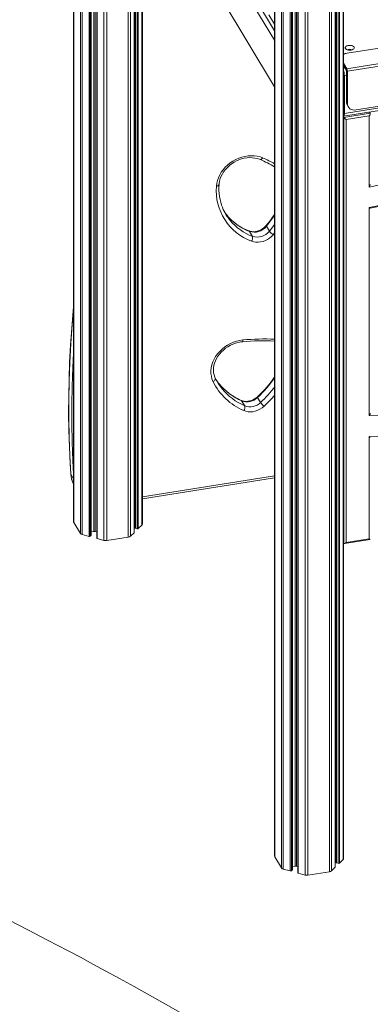
# Model space of a CAD drawing. Units: millimetres. Extents: x -20905 to 16307, y -8872 to 2841.
# Drawn here: x 3188 to 3568, y -6284 to -5214 of the extents above; entities that cross this region are included whole.
import ezdxf

# ---------------------------------------------------------------- set-up
doc = ezdxf.new("R2010")
doc.units = ezdxf.units.MM

msp = doc.modelspace()

# ---------------------------------------------------------------- linework, layer by layer
at = {"color": 8, "linetype": 'Continuous', "lineweight": 15}
for p, q in [((3472.1, -4027.3), (3472.1, -6135.9)), ((3474.1, -4026.5), (3474.1, -6137.2)), ((3481.4, -4031.3), (3481.4, -6139.2)), ((3482.8, -4032.1), (3482.8, -6138.9)), ((3483.8, -4032.6), (3483.8, -6138)), ((3464.9, -4034.7), (3464.9, -6123.9)), ((3486.8, -4034), (3486.8, -6133.9)), ((3488.3, -4034.7), (3488.3, -6134)), ((3490.3, -4035.5), (3490.3, -6141.6)), ((3497.7, -4037.8), (3497.7, -6143.6)), ((3500.7, -4038.5), (3500.7, -6143.7)), ((3524.1, -4042.3), (3524.1, -6140)), ((3526.4, -4042.7), (3526.4, -6139)), ((3530.3, -4043.3), (3530.3, -6135.2)), ((3531.8, -4043.5), (3531.8, -6130.3)), ((3533.6, -4043.8), (3533.6, -6130.9)), ((3535, -4044), (3535, -6130.6)), ((3538.9, -4044.5), (3538.9, -6126.8)), ((3246.7, -4424.1), (3246.7, -5760.5)), ((3253.9, -4423.4), (3253.9, -5772.5)), ((3255.9, -4423.2), (3255.9, -5773.7)), ((3263.3, -4422.5), (3263.3, -5775.7)), ((3264.6, -4422.4), (3264.6, -5775.5)), ((3265.6, -4422.3), (3265.6, -5774.5)), ((3268.6, -4422), (3268.6, -5770.4)), ((3270.1, -4421.8), (3270.1, -5770.5)), ((3272.1, -4421.6), (3272.1, -5778.1)), ((3464.7, -5236.7), (3279, -4927.2)), ((3464.7, -5226.3), (3282.8, -4923.2)), ((3279.5, -4975.1), (3279.5, -5780.1)), ((3282.6, -4983.8), (3282.6, -5780.3)), ((3305.9, -5022.7), (3305.9, -5776.6)), ((3308.3, -5026.6), (3308.3, -5775.6)), ((3312.2, -5033.1), (3312.2, -5771.8)), ((3313.6, -5035.5), (3313.6, -5766.9)), ((3315.5, -5038.7), (3315.5, -5767.4)), ((3316.8, -5040.9), (3316.8, -5767.2)), ((3320.7, -5047.4), (3320.7, -5763.4)), ((3539.3, -5266.9), (3540.9, -5266.7)), ((3539.3, -5273.5), (3540.3, -5275.2)), ((3540.3, -5275.2), (3542.7, -5274.8)), ((3539.3, -5314.7), (3540.3, -5316.3)), ((3464.7, -5445.9), (3463, -5447.9)), ((3243.6, -5708.2), (3246.5, -5713.1)), ((3321.2, -5732.9), (3464.7, -5710))]:
    msp.add_line(p, q, dxfattribs=at)
at = {"color": 7, "linetype": 'Continuous', "lineweight": 15}
for p, q in [((3483.9, -6137.7), (3483.9, -4032.6)), ((3464.7, -4034.8), (3464.7, -6123.3)), ((3489.8, -4035.3), (3489.8, -6141.1)), ((3530.4, -6135), (3530.4, -4043.3)), ((3531.2, -4043.4), (3531.2, -6129.9)), ((3539.3, -6125.9), (3539.3, -4044.6)), ((3246.5, -4424.1), (3246.5, -5759.9)), ((3265.7, -5774.3), (3265.7, -4422.2)), ((3271.6, -4421.7), (3271.6, -5777.7)), ((3464.7, -5287.3), (3281.9, -4982.7)), ((3312.3, -5771.5), (3312.3, -5033.3)), ((3313.1, -5034.6), (3313.1, -5766.4)), ((3321.2, -5762.4), (3321.2, -5048.2)), ((3543, -5267.6), (4178.3, -5166.4)), ((4178.9, -5169.1), (3543.6, -5270.3)), ((3458.5, -5209), (3464.7, -5219.3)), ((3539.5, -5319.3), (4179.6, -5217.4)), ((3540.3, -5316.3), (4180.4, -5214.4)), ((3553.1, -5312.4), (4169.4, -5214.3)), ((3543.4, -5250.8), (3597.5, -5242.2)), ((3543, -5267.6), (3539.3, -5261.5)), ((3542.7, -5269.6), (3539.3, -5264)), ((3542.7, -5303.9), (3542.7, -5269.6)), ((3543.6, -5305.4), (3543.6, -5270.3)), ((3540.3, -5275.2), (3540.3, -5316.3)), ((4153.3, -5275.2), (3567.1, -5396.1)), ((3542.7, -5303.9), (3543.6, -5305.4)), ((3567.1, -5418.5), (4153.3, -5297.5)), ((3568.4, -5419.1), (4151.5, -5298.9)), ((3539.7, -5320.5), (3568.4, -5315.9)), ((3543.7, -5307.5), (3544.6, -5309)), ((3568.4, -5315.9), (3567.7, -5314.8)), ((3539.7, -5320.5), (3539.3, -5319.8)), ((3539.7, -5783.3), (3539.7, -5320.5)), ((3567.1, -5318.9), (3542.2, -5322.9)), ((3542.2, -5322.9), (3542.2, -5782.3)), ((3567.1, -5396.1), (3567.1, -5318.9)), ((3567.1, -5644.3), (3567.1, -5418.5)), ((3437.3, -5444.3), (3440.5, -5449.7)), ((3455.7, -5438.8), (3459, -5444.2)), ((3446.2, -5624.8), (3449.5, -5630.2)), ((3428.9, -5628.4), (3432.2, -5633.8)), ((4153.6, -5662.8), (3567.1, -5644.3)), ((3567.1, -5667.1), (4153.6, -5685.6)), ((3567.1, -5778.3), (3567.1, -5667.1)), ((3321.2, -5734.8), (3464.7, -5711.9)), ((3246.7, -5760.5), (3253.9, -5772.5)), ((3312.3, -5763.5), (3313.1, -5763.4)), ((3316.8, -5767.2), (3320.7, -5763.4)), ((3255.9, -5773.7), (3263.3, -5775.7)), ((3264.6, -5775.5), (3265.6, -5774.5)), ((3265.7, -5770.9), (3268.6, -5770.4)), ((3270.1, -5770.5), (3271.6, -5770.9)), ((3282.6, -5780.3), (3305.9, -5776.6)), ((3308.3, -5775.6), (3312.2, -5771.8)), ((3313.6, -5766.9), (3315.5, -5767.4)), ((3272.1, -5778.1), (3279.5, -5780.1)), ((3539.7, -5783.3), (3539.3, -5782.7)), ((3540.3, -5783.5), (3568.4, -5779.1)), ((3542.2, -5782.3), (3567.1, -5778.3)), ((3464.9, -6123.9), (3472.1, -6135.9)), ((3530.4, -6126.9), (3531.2, -6126.8)), ((3535, -6130.6), (3538.9, -6126.8)), ((3474.1, -6137.2), (3481.4, -6139.2)), ((3482.8, -6138.9), (3483.8, -6138)), ((3483.9, -6134.3), (3486.8, -6133.9)), ((3488.3, -6134), (3489.8, -6134.4)), ((3500.7, -6143.7), (3524.1, -6140)), ((3526.4, -6139), (3530.3, -6135.2)), ((3531.8, -6130.3), (3533.6, -6130.9)), ((3490.3, -6141.6), (3497.7, -6143.6))]:
    msp.add_line(p, q, dxfattribs=at)
at = {"color": 7, "linetype": 'Continuous', "lineweight": 15, "flags": 128}
for points in [[(3547.6, -5247.3), (3548.8, -5247), (3549.9, -5246.5), (3550.6, -5246), (3551.1, -5245.3), (3551.1, -5244.6), (3550.8, -5243.9), (3550.1, -5243.3), (3549.2, -5242.8), (3548, -5242.4), (3546.7, -5242.3), (3545.3, -5242.3), (3544, -5242.5), (3542.9, -5242.9), (3542, -5243.4), (3541.4, -5244), (3541.1, -5244.7), (3541.3, -5245.4), (3541.8, -5246.1), (3542.6, -5246.6), (3543.7, -5247.1), (3544.9, -5247.3), (3546.3, -5247.4), (3547.6, -5247.3)], [(3543.6, -5305.4), (3543.8, -5307), (3544.3, -5308.6), (3545.2, -5309.9), (3546.4, -5311), (3547.8, -5311.9), (3549.5, -5312.4), (3551.3, -5312.6), (3553.1, -5312.4)], [(3539.3, -5319.3), (3539.5, -5319.3), (3539.8, -5319.1), (3540, -5318.7), (3540.2, -5318), (3540.3, -5317.3), (3540.3, -5316.3)], [(3401.5, -5395.2), (3401.9, -5392.1), (3402.6, -5389), (3403.7, -5386), (3405.1, -5383), (3406.8, -5380.1), (3408.8, -5377.3), (3411.1, -5374.7), (3413.6, -5372.3), (3416.4, -5370), (3419.3, -5368.1), (3422.4, -5366.3), (3425.7, -5364.9), (3429, -5363.8), (3432.4, -5362.9), (3435.8, -5362.4), (3439.1, -5362.2), (3442.4, -5362.3), (3445.7, -5362.7), (3448.8, -5363.5), (3451.7, -5364.5)], [(3404.3, -5393.5), (3404.5, -5392.2), (3404.9, -5389.6), (3405.7, -5387), (3406.7, -5384.4), (3408, -5381.9), (3409.6, -5379.4), (3411.4, -5377.1), (3413.4, -5374.9), (3415.6, -5372.9), (3418, -5371), (3420.6, -5369.3), (3423.3, -5367.8), (3426, -5366.6), (3428.9, -5365.6), (3431.8, -5364.9), (3434.7, -5364.4), (3437.6, -5364.2), (3440.4, -5364.3), (3443.1, -5364.6), (3445.7, -5365.1), (3448.2, -5365.9), (3449, -5366.2)], [(3413, -5426.8), (3412, -5425.5), (3410.4, -5423.3)], [(3455.5, -5438), (3454.9, -5438.7), (3453.3, -5440.2), (3451.6, -5441.5), (3449.8, -5442.6), (3447.8, -5443.5), (3445.8, -5444.1), (3443.8, -5444.5), (3441.8, -5444.7), (3439.9, -5444.6), (3438.1, -5444.2), (3436.8, -5443.8)], [(3463, -5447.9), (3461.2, -5449.8), (3459.2, -5451.6), (3457, -5453), (3454.6, -5454.2), (3452.1, -5455.2), (3449.5, -5455.8), (3446.9, -5456.1), (3444.4, -5456), (3442, -5455.6), (3439.7, -5454.9)], [(3246.5, -5526.6), (3246.1, -5530.7), (3244.6, -5549.3), (3243.3, -5567.9), (3242.3, -5586.4), (3241.7, -5604.9), (3241.3, -5623.4), (3241.2, -5641.8), (3241.4, -5660.2), (3242, -5678.5), (3242.8, -5696.8), (3243.5, -5707.7)], [(3397.8, -5607.4), (3396.7, -5604.6), (3396, -5601.7), (3395.5, -5598.7), (3395.5, -5595.6), (3395.9, -5592.5), (3396.6, -5589.3), (3397.6, -5586.2), (3399, -5583.1), (3400.7, -5580.2), (3402.8, -5577.3), (3405.1, -5574.7), (3407.7, -5572.2), (3410.5, -5569.9), (3413.5, -5567.9), (3416.7, -5566.2), (3420, -5564.7), (3423.4, -5563.6), (3426.8, -5562.8), (3430.3, -5562.3)], [(3400.3, -5603.7), (3399.8, -5602.6), (3399, -5600.3), (3398.5, -5597.9), (3398.3, -5595.3), (3398.4, -5592.7), (3398.8, -5590.1), (3399.5, -5587.5), (3400.5, -5584.9), (3401.7, -5582.4), (3403.2, -5579.9), (3405, -5577.6), (3406.9, -5575.3), (3409.1, -5573.2), (3411.5, -5571.3), (3414, -5569.6), (3416.7, -5568.1), (3419.5, -5566.8), (3422.3, -5565.8), (3425.2, -5565), (3428.1, -5564.5), (3429.5, -5564.3)], [(3397.8, -5607.4), (3398.5, -5607), (3399.1, -5606.6), (3399.6, -5606.1), (3400, -5605.5), (3400.3, -5605), (3400.4, -5604.5), (3400.4, -5604), (3400.2, -5603.6)], [(3404.6, -5610.2), (3401.9, -5606.6), (3401.2, -5605.7)], [(3446, -5624), (3445.2, -5624.7), (3443.5, -5626), (3441.6, -5627.1), (3439.7, -5627.9), (3437.6, -5628.5), (3435.6, -5628.9), (3433.6, -5629), (3431.7, -5628.9), (3429.9, -5628.5), (3428.4, -5628)], [(3453.2, -5634.3), (3451, -5636.1), (3448.7, -5637.6), (3446.3, -5638.7), (3443.7, -5639.6), (3441.1, -5640.2), (3438.5, -5640.4), (3436, -5640.3), (3433.5, -5639.8), (3431.3, -5639)], [(3313.1, -5766.4), (3313.1, -5766.5), (3313.1, -5766.6), (3313.2, -5766.7), (3313.3, -5766.8), (3313.4, -5766.8), (3313.6, -5766.9)], [(3271.6, -5777.7), (3271.6, -5777.7), (3271.6, -5777.8), (3271.7, -5777.9), (3271.8, -5778), (3272, -5778.1), (3272.1, -5778.1)], [(3531.2, -6129.9), (3531.2, -6129.9), (3531.3, -6130), (3531.3, -6130.1), (3531.5, -6130.2), (3531.6, -6130.3), (3531.8, -6130.3)], [(3489.8, -6141.1), (3489.8, -6141.2), (3489.8, -6141.3), (3489.9, -6141.4), (3490, -6141.4), (3490.1, -6141.5), (3490.3, -6141.6)], [(3593.8, -6433.5), (3572.9, -6420), (3548.3, -6404.4), (3524.4, -6389.5), (3501.3, -6375.1), (3478.8, -6361.4), (3457.1, -6348.3), (3432.5, -6333.6), (3408.9, -6319.7), (3386.3, -6306.6), (3364.8, -6294.3), (3346.4, -6283.9), (3328.9, -6274), (3312.3, -6264.8), (3296.5, -6256.1), (3281.5, -6247.9), (3267.5, -6240.3), (3253.9, -6233), (3240.6, -6225.9), (3218.4, -6214.3), (3196.8, -6203.1), (3175.9, -6192.3)]]:
    msp.add_lwpolyline(points, dxfattribs=at)
at = {"color": 8, "linetype": 'Continuous', "lineweight": 15, "flags": 128}
for points in [[(3449, -5366.2), (3449, -5366.3), (3449.4, -5366.3), (3449.9, -5366.2), (3450.3, -5366), (3450.8, -5365.6), (3451.3, -5365.1), (3451.7, -5364.5)], [(3404.3, -5393.5), (3404.3, -5393.6), (3404.2, -5394), (3403.9, -5394.3), (3403.5, -5394.6), (3402.9, -5394.9), (3402.3, -5395.1), (3401.5, -5395.2)], [(3436.8, -5443.8), (3437, -5444), (3437.3, -5444.3)], [(3459, -5444.2), (3462.8, -5439.3), (3464.7, -5436.8)], [(3246.5, -5528.9), (3245.1, -5545.8), (3243.6, -5566.3), (3242.5, -5586.7), (3241.8, -5607.1), (3241.4, -5627.5), (3241.4, -5647.8), (3241.8, -5668), (3242.5, -5688.1), (3243.6, -5708.2)], [(3429.5, -5564.3), (3429.5, -5564.3), (3429.8, -5564.2), (3430, -5563.9), (3430.1, -5563.5), (3430.2, -5562.9), (3430.3, -5562.3)], [(3246.5, -5708.1), (3245.8, -5693.5), (3245, -5673.4), (3244.7, -5653.2), (3244.7, -5632.9), (3245, -5612.5), (3245.8, -5592.2), (3246.5, -5576.8)], [(3446, -5624), (3446, -5624), (3446, -5624.2), (3446.1, -5624.4), (3446.2, -5624.8)], [(3428.4, -5628), (3428.7, -5628.1), (3428.9, -5628.4)], [(3243.5, -5707.7), (3243.5, -5707.8), (3243.6, -5708.2)]]:
    msp.add_lwpolyline(points, dxfattribs=at)
at = {"color": 7, "linetype": 'Continuous', "lineweight": 15}
for centre, radius, start, end in [((3545.3, -5264.2), 13.6, 98.116, 116.0593), ((3546.1, -5255.4), 8.91, 71.8604, 108.1396), ((3518.8, -5275.3), 21.5, 0.4942, 17.304), ((3537.4, -5270.2), 6.15, 359.3667, 25.3302), ((3549.7, -5304), 6.96, 179.4774, 210.7738), ((3400.4, -5482.2), 125.7, 59.2598, 67.3066), ((3460.1, -5399.8), 58.8, 175.5257, 249.684), ((3460.7, -5397.6), 56.5, 175.8496, 202.0433), ((3458.2, -5398.2), 54, 202.1881, 219.5836), ((3456.9, -5390.7), 56.8, 219.2228, 249.2104), ((3322.7, -5327.8), 172.6, 320.3114, 325.3585), ((3442.5, -5428.4), 16.8, 251.7526, 321.7228), ((3445.8, -5433.7), 16.8, 251.9244, 321.551), ((3470.1, -5436.1), 13.7, 215.9887, 239.246), ((3435, -5451.5), 5.81, 324.0757, 18.0075), ((3451.9, -5796.2), 233, 86.8397, 95.5111), ((3454.7, -5577.3), 60.5, 205.7882, 218.9148), ((3367.9, -5538.6), 115.8, 312.4204, 326.7427), ((3457.1, -5578.2), 66.1, 206.2324, 246.9727), ((3453.3, -5569.9), 63.2, 219.4017, 246.7773), ((3434.7, -5613), 16.5, 249.5124, 314.5049), ((3426.8, -5635.5), 5.61, 321.7719, 17.5118), ((3438, -5618.4), 16.5, 249.5124, 314.5049), ((3467.7, -5617.9), 22, 214.0341, 228.5529), ((3270.6, -5706.4), 27.1, 182.7745, 207.7146), ((3247.7, -5759.9), 1.16, 180.501, 212.1911), ((3319.8, -5762.4), 1.35, 311.085, 357.5531), ((3256.5, -5770.5), 3.23, 217.3183, 259.0171), ((3263.7, -5774.3), 1.54, 252.696, 305.3989), ((3265.4, -5774.3), 0.332, 310.6406, 357.9975), ((3269.2, -5774.1), 3.72, 75.4232, 99.0852), ((3305.4, -5772.2), 4.42, 276.303, 309.97), ((3311.9, -5771.5), 0.332, 310.6406, 357.9975), ((3315.9, -5765.9), 1.54, 252.696, 305.3989), ((3281.4, -5772.9), 7.44, 255.4232, 279.0852), ((3465.9, -6123.3), 1.16, 180.501, 212.1911), ((3538, -6125.8), 1.35, 311.085, 357.5531), ((3474.7, -6134), 3.23, 217.3183, 259.0171), ((3481.9, -6137.7), 1.54, 252.696, 305.3989), ((3483.6, -6137.7), 0.332, 310.6406, 357.9975), ((3487.3, -6137.6), 3.72, 75.4232, 99.0852), ((3523.6, -6135.6), 4.42, 276.303, 309.97), ((3530.1, -6134.9), 0.332, 310.6406, 357.9975), ((3534.1, -6129.4), 1.54, 252.696, 305.3989), ((3499.5, -6136.4), 7.44, 255.4232, 279.0852)]:
    msp.add_arc(centre, radius, start, end, dxfattribs=at)
at = {"color": 8, "linetype": 'Continuous', "lineweight": 15}
for centre, radius, start, end in [((3395, -5497.8), 144.8, 61.2398, 66.9655), ((3458, -5389.9), 58.2, 219.3511, 249.1586), ((3461.6, -5394.8), 58.8, 220.0365, 249.0111), ((3310.4, -5318.6), 188.5, 320.4251, 324.9402), ((3456.3, -5438.2), 0.775, 161.459, 223.9911), ((3453.3, -5802.2), 241, 87.2749, 95.4641), ((3363.7, -5535.4), 121.6, 312.7488, 326.1702), ((3454.5, -5569), 64.7, 219.5196, 246.7347), ((3458.1, -5574), 65.2, 219.2688, 246.6194), ((3366.1, -5540), 122.8, 312.7883, 323.4465), ((3365.6, -5539.9), 128.8, 312.8243, 320.3117), ((3271.5, -5706.6), 27.9, 183.4209, 206.6078)]:
    msp.add_arc(centre, radius, start, end, dxfattribs=at)
at = {"color": 7, "linetype": 'Continuous', "lineweight": 15}
for centre, major_axis, ratio, start_param, end_param in [((3566.5, -5317.9), (1.82, 2.13), 0.392023, 4.581605, 6.152402), ((3541.6, -5321.9), (1.98, -1.69), 0.154136, 3.572224, 5.14302), ((3566.5, -5395.2), (1.81, 2.22), 0.379697, 4.576155, 5.847104), ((3566.5, -5417.5), (1.98, -1.61), 0.168243, 5.148471, 6.146951), ((3566.5, -5643.4), (1.84, 1.78), 0.438366, 4.610546, 5.881495), ((3566.5, -5666.1), (-1.99, 2.05), 0.099031, 1.972487, 3.03975), ((3541.6, -5781.3), (1.82, 2.13), 0.392023, 3.010809, 4.581605), ((3566.5, -5777.4), (1.98, -1.69), 0.154136, 5.14302, 6.413969)]:
    msp.add_ellipse(centre, major_axis=major_axis, ratio=ratio, start_param=start_param, end_param=end_param, dxfattribs=at)

doc.saveas('drawing.dxf')
